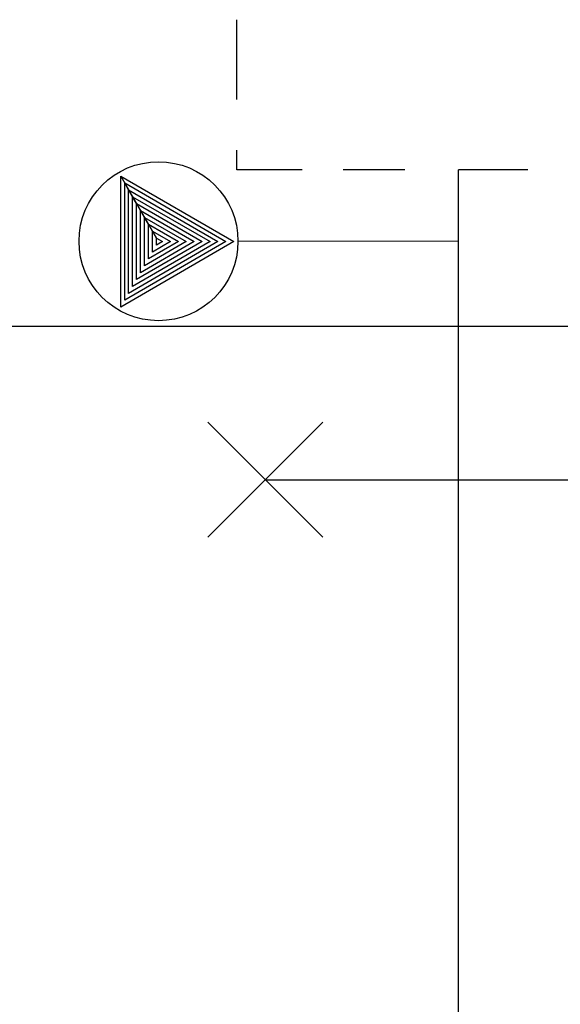
# Model space of a CAD drawing. Units: millimetres. Extents: x -36 to 5164, y -533 to 1132.
# Drawn here: x 419 to 423, y 523 to 531 of the extents above; entities that cross this region are included whole.
import ezdxf

# ---------------------------------------------------------------- set-up
doc = ezdxf.new("R2010")
doc.units = ezdxf.units.MM
doc.header["$LTSCALE"] = 50
doc.linetypes.add('LVIPISTEKATKOEXTRAL', pattern=[4.1, 2, -1, 0.1, -1])
doc.linetypes.add('UnderFloor', pattern=[10, 4, -2, 4])
doc.layers.get('0').update_dxf_attribs({"linetype": 'CONTINUOUS'})
for name, color, linetype in [('INSTRU_BASIC', 7, 'CONTINUOUS'), ('LEHTI8', 7, 'CONTINUOUS'), ('PIPE_DEVICE', 7, 'CONTINUOUS'), ('PIPE_LINES', 140, 'CONTINUOUS')]:
    doc.layers.add(name, color=color, linetype=linetype)

msp = doc.modelspace()

# ---------------------------------------------------------------- linework, layer by layer
at = {"linetype": 'Continuous'}
for p, q in [((419.6879, 529.637), (420.5446, 529.1401)), ((419.6879, 528.643), (419.6879, 529.637)), ((419.6879, 529.637), (419.9589, 529.1665)), ((419.7481, 529.5325), (419.718, 529.5848)), ((419.718, 529.5848), (420.4846, 529.1401)), ((419.718, 528.6953), (419.718, 529.5848)), ((419.7782, 529.4801), (419.7481, 529.5325)), ((419.7481, 529.5325), (420.4246, 529.1401)), ((419.7481, 528.7476), (419.7481, 529.5325)), ((419.8083, 529.4279), (419.7782, 529.4801)), ((419.7782, 529.4801), (420.3646, 529.1401)), ((419.7782, 528.8), (419.7782, 529.4801)), ((419.8384, 529.3757), (419.8083, 529.4279)), ((419.8083, 529.4279), (420.3047, 529.1401)), ((419.8083, 528.8522), (419.8083, 529.4279)), ((419.8685, 529.3236), (419.8384, 529.3757)), ((419.8384, 529.3757), (420.2447, 529.1401)), ((419.8384, 528.9045), (419.8384, 529.3757)), ((419.8986, 529.2712), (419.8685, 529.3236)), ((419.8685, 529.3236), (420.1845, 529.1401)), ((419.8685, 528.9567), (419.8685, 529.3236)), ((419.9287, 529.2189), (419.8986, 529.2712)), ((419.8986, 529.2712), (420.1246, 529.1401)), ((419.8986, 529.0088), (419.8986, 529.2712)), ((419.9589, 529.1665), (419.9287, 529.2189)), ((419.9287, 529.2189), (420.0645, 529.1401)), ((419.9287, 529.0613), (419.9287, 529.2189)), ((420.5446, 529.1401), (419.6879, 528.643)), ((420.4846, 529.1401), (419.718, 528.6953)), ((420.4246, 529.1401), (419.7481, 528.7476)), ((420.3646, 529.1401), (419.7782, 528.8)), ((420.3047, 529.1401), (419.8083, 528.8522)), ((420.2447, 529.1401), (419.8384, 528.9045)), ((420.1845, 529.1401), (419.8685, 528.9567)), ((420.1246, 529.1401), (419.8986, 529.0088)), ((420.0645, 529.1401), (419.9287, 529.0613)), ((419.9589, 529.1665), (420.0046, 529.1401)), ((419.9589, 529.1134), (419.9589, 529.1665)), ((420.0046, 529.1401), (419.9589, 529.1134))]:
    msp.add_line(p, q, dxfattribs=at)
msp.add_circle((419.9741, 529.1432), 0.6022, dxfattribs=at)
at = {"layer": 'INSTRU_BASIC', "linetype": 'UnderFloor', "ltscale": 0.3}
for p, q in [((420.5666, 530.2177), (420.5666, 530.8218)), ((420.5666, 529.6847), (420.5666, 529.8333)), ((421.0625, 529.6847), (420.5666, 529.6847)), ((421.8398, 529.6847), (421.3734, 529.6847)), ((422.7727, 529.6847), (422.2479, 529.6847))]:
    msp.add_line(p, q, dxfattribs=at)
at = {"layer": 'LEHTI8', "ltscale": 50}
msp.add_line((427.3278, 528.4959), (406.3363, 528.4959), dxfattribs=at)
at = {"layer": 'PIPE_DEVICE', "color": 7, "linetype": 'LVIPISTEKATKOEXTRAL', "lineweight": -3}
for p, q in [((420.3472, 526.8998), (421.2188, 527.7714)), ((420.3472, 527.7714), (421.2188, 526.8998)), ((420.783, 527.3356), (423.7129, 527.3356))]:
    msp.add_line(p, q, dxfattribs=at)
at = {"layer": 'PIPE_LINES', "ltscale": 50}
for p, q in [((422.2479, 514.8005), (422.2479, 529.6847)), ((420.5762, 529.1448), (422.2479, 529.1465))]:
    msp.add_line(p, q, dxfattribs=at)

doc.saveas('drawing.dxf')
